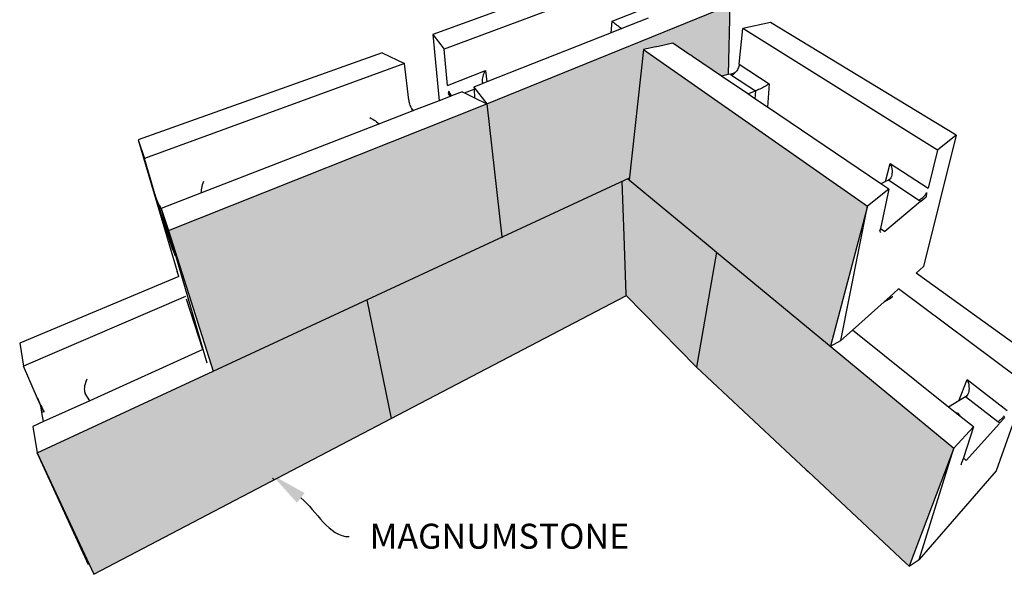
# Model space of a CAD drawing. Units: millimetres. Extents: x 5 to 3949, y 898 to 3276.
# Drawn here: x 1202 to 1312, y 1054 to 1116 of the extents above; entities that cross this region are included whole.
import ezdxf
from ezdxf import colors
from ezdxf.entities.mleader import LeaderData, LeaderLine
from ezdxf.math import Vec2, Vec3

# ---------------------------------------------------------------- set-up
doc = ezdxf.new("R2010")
doc.units = ezdxf.units.MM
doc.layers.add('DIM', color=7, linetype='Continuous', lineweight=30)
doc.layers.add('HATCH', color=8, linetype='Continuous', lineweight=30)
doc.styles.get("Standard").update_dxf_attribs({"font": 'arial.ttf'})

msp = doc.modelspace()

# ---------------------------------------------------------------- hatches: boundary and pattern name
at = {"layer": 'HATCH'}
h = msp.add_hatch(color=256, dxfattribs=at)
h.paths.add_polyline_path([(1253.86993, 1106.74885), (1218.16828, 1092.52171), (1223.20274, 1076.76337), (1255.55201, 1091.81336)])
h.paths.add_polyline_path([(1240.42684, 1084.77661), (1223.20274, 1076.76337), (1203.47331, 1067.59514), (1209.80488, 1053.98698), (1243.15779, 1071.44517)])
h.paths.add_polyline_path([(1269.45018, 1085.20762), (1269.44696, 1085.29572), (1269.44153, 1085.44395), (1269.40416, 1086.46522), (1269.20401, 1091.93408), (1268.97981, 1098.06043), (1240.42684, 1084.77661), (1243.15779, 1071.44517)])
h.paths.add_polyline_path([(1271.43596, 1112.82929), (1272.82237, 1113.12513), (1273.0932, 1113.18292), (1274.72169, 1113.53041), (1276.61799, 1112.24797), (1276.7097, 1112.18594), (1276.90252, 1112.05554), (1280.17985, 1109.83912), (1280.90671, 1110.01523), (1281.10358, 1117.81127), (1253.86993, 1106.74885), (1255.55201, 1091.81336), (1269.84461, 1098.46277)])
h.paths.add_polyline_path([(1271.43596, 1112.82929), (1269.81484, 1098.19402), (1278.67143, 1090.891), (1278.89649, 1090.70525), (1279.58813, 1090.10636), (1292.36432, 1079.55917), (1292.3868, 1079.57134), (1296.53426, 1095.27674)])
h.paths.add_polyline_path([(1279.58813, 1090.10636), (1278.89649, 1090.70525), (1278.67143, 1090.891), (1269.61721, 1098.35698), (1268.97981, 1098.06043), (1269.20401, 1091.93408), (1269.40416, 1086.46522), (1269.44153, 1085.44395), (1269.44696, 1085.29572), (1277.35866, 1077.22525)])
h.paths.add_polyline_path([(1279.58813, 1090.10636), (1277.35866, 1077.22525), (1289.65204, 1065.71416), (1289.86829, 1065.51164), (1300.79651, 1055.2775), (1301.21343, 1054.88706), (1306.2058, 1068.13256)])

# ---------------------------------------------------------------- linework, layer by layer
for p, q in [((1269.10456, 1122.26211), (1247.80827, 1114.52263)), ((1271.68866, 1121.30358), (1249.08227, 1112.88879)), ((1253.86993, 1106.74885), (1281.10358, 1117.81127)), ((1267.89969, 1116.01291), (1271.54301, 1117.43357)), ((1281.10358, 1117.81127), (1280.90671, 1110.01523)), ((1267.80763, 1114.70601), (1267.89969, 1116.01291)), ((1267.89969, 1116.01291), (1267.99632, 1115.93112)), ((1267.99632, 1115.93112), (1268.10148, 1115.84455)), ((1268.10148, 1115.84455), (1268.2134, 1115.75464)), ((1268.2134, 1115.75464), (1268.33017, 1115.66292)), ((1271.94652, 1116.34391), (1268.99645, 1115.17647)), ((1285.66773, 1115.8661), (1282.55487, 1115.20187)), ((1306.4544, 1103.24421), (1285.66773, 1115.8661)), ((1267.80763, 1114.70601), (1253.87521, 1109.19248)), ((1268.99645, 1115.17647), (1267.80763, 1114.70601)), ((1268.33017, 1115.66292), (1268.44983, 1115.57092)), ((1268.44983, 1115.57092), (1268.57039, 1115.48018)), ((1268.57039, 1115.48018), (1268.68982, 1115.39221)), ((1268.68982, 1115.39221), (1268.80616, 1115.30846)), ((1268.80616, 1115.30846), (1268.91745, 1115.23034)), ((1268.91745, 1115.23034), (1268.99645, 1115.17647)), ((1282.15663, 1111.17962), (1282.55487, 1115.20187)), ((1304.35684, 1101.55953), (1282.55487, 1115.20187)), ((1247.80827, 1114.52263), (1249.08227, 1112.88879)), ((1247.80827, 1114.52263), (1248.50342, 1107.09092)), ((1274.72169, 1113.53041), (1273.0932, 1113.18292)), ((1276.61799, 1112.24797), (1274.72169, 1113.53041)), ((1242.12565, 1112.47661), (1214.79008, 1102.72395)), ((1242.12565, 1112.47661), (1244.63963, 1111.25052)), ((1249.43782, 1108.81396), (1249.08227, 1112.88879)), ((1271.43596, 1112.82929), (1269.81484, 1098.19402)), ((1272.82237, 1113.12513), (1271.43596, 1112.82929)), ((1271.43596, 1112.82929), (1296.53426, 1095.27674)), ((1272.86261, 1113.13371), (1272.82237, 1113.12513)), ((1273.0932, 1113.18292), (1272.86261, 1113.13371)), ((1276.7097, 1112.18594), (1276.61799, 1112.24797)), ((1276.90252, 1112.05554), (1276.7097, 1112.18594)), ((1280.16615, 1109.84839), (1276.90252, 1112.05554)), ((1244.63963, 1111.25052), (1215.493, 1100.60112)), ((1245.1049, 1107.13994), (1244.63963, 1111.25052)), ((1249.43782, 1108.81396), (1253.71485, 1110.48173)), ((1253.62112, 1110.31787), (1253.53895, 1110.14965)), ((1253.71485, 1110.48173), (1253.62112, 1110.31787)), ((1253.71485, 1110.48173), (1253.87521, 1109.19248)), ((1281.59228, 1110.16969), (1281.21198, 1110.08401)), ((1281.59428, 1110.1594), (1281.49416, 1110.08422)), ((1281.69064, 1110.24682), (1281.59228, 1110.16969)), ((1281.69064, 1110.24682), (1281.59428, 1110.1594)), ((1281.78163, 1110.34499), (1281.69064, 1110.24682)), ((1281.86572, 1110.45227), (1281.78163, 1110.34499)), ((1281.94148, 1110.56687), (1281.86572, 1110.45227)), ((1282.00766, 1110.68684), (1281.94148, 1110.56687)), ((1282.06311, 1110.81019), (1282.00766, 1110.68684)), ((1282.10689, 1110.93484), (1282.06311, 1110.81019)), ((1282.13824, 1111.05868), (1282.10689, 1110.93484)), ((1282.15663, 1111.17962), (1282.13824, 1111.05868)), ((1282.15663, 1111.17962), (1285.5165, 1108.97281)), ((1253.35011, 1109.48991), (1253.34188, 1109.3422)), ((1253.34188, 1109.3422), (1253.34994, 1109.2066)), ((1253.34994, 1109.2066), (1253.37418, 1109.08542)), ((1253.37448, 1109.64722), (1253.35011, 1109.48991)), ((1253.37418, 1109.08542), (1253.40448, 1109.0062)), ((1253.41458, 1109.81147), (1253.37448, 1109.64722)), ((1253.87521, 1109.19248), (1253.40448, 1109.0062)), ((1253.46971, 1109.9799), (1253.41458, 1109.81147)), ((1253.53895, 1110.14965), (1253.46971, 1109.9799)), ((1283.12391, 1107.84809), (1280.16615, 1109.84839)), ((1280.90671, 1110.01523), (1280.17985, 1109.83912)), ((1281.21198, 1110.08401), (1280.90671, 1110.01523)), ((1281.28941, 1109.97539), (1281.21198, 1110.08401)), ((1281.28941, 1109.97539), (1281.39196, 1110.02253)), ((1281.28941, 1109.97539), (1283.96426, 1108.18378)), ((1281.39196, 1110.02253), (1281.49416, 1110.08422)), ((1249.6043, 1108.16576), (1249.51758, 1107.8999)), ((1249.6043, 1108.16576), (1249.66129, 1108.03809)), ((1249.66129, 1108.03809), (1249.72424, 1107.91616)), ((1251.10068, 1108.09943), (1249.91145, 1107.63765)), ((1251.10068, 1108.09943), (1251.37089, 1107.96765)), ((1251.37089, 1107.96765), (1252.43097, 1108.38821)), ((1251.37089, 1107.96765), (1252.49918, 1107.41737)), ((1253.40448, 1109.0062), (1252.41506, 1108.61465)), ((1252.41506, 1108.61465), (1253.86993, 1106.74885)), ((1252.41506, 1108.61465), (1252.43097, 1108.38821)), ((1252.43097, 1108.38821), (1252.49918, 1107.41737)), ((1283.12391, 1107.84809), (1283.96426, 1108.18378)), ((1283.96426, 1108.18378), (1283.91114, 1107.31569)), ((1284.07337, 1108.2288), (1283.96426, 1108.18378)), ((1284.19348, 1108.28107), (1284.07337, 1108.2288)), ((1284.32262, 1108.3397), (1284.19348, 1108.28107)), ((1284.45862, 1108.40374), (1284.32262, 1108.3397)), ((1284.59925, 1108.47213), (1284.45862, 1108.40374)), ((1284.74218, 1108.54372), (1284.59925, 1108.47213)), ((1284.88502, 1108.61734), (1284.74218, 1108.54372)), ((1285.0254, 1108.69177), (1284.88502, 1108.61734)), ((1285.16097, 1108.76576), (1285.0254, 1108.69177)), ((1285.28944, 1108.83807), (1285.16097, 1108.76576)), ((1285.40864, 1108.90748), (1285.28944, 1108.83807)), ((1285.5165, 1108.97281), (1285.33556, 1106.35237)), ((1285.5165, 1108.97281), (1285.40864, 1108.90748)), ((1245.1049, 1107.13994), (1245.12327, 1107.01541)), ((1245.12327, 1107.01541), (1245.15076, 1106.88513)), ((1245.15076, 1106.88513), (1245.18687, 1106.75153)), ((1248.50342, 1107.09092), (1245.66038, 1105.98699)), ((1249.75694, 1107.57766), (1248.50342, 1107.09092)), ((1249.51758, 1107.8999), (1249.75694, 1107.57766)), ((1249.72424, 1107.91616), (1249.79208, 1107.80201)), ((1249.91145, 1107.63765), (1249.75694, 1107.57766)), ((1249.79208, 1107.80201), (1249.86367, 1107.69756)), ((1249.86367, 1107.69756), (1249.91145, 1107.63765)), ((1252.49918, 1107.41737), (1253.86993, 1106.74885)), ((1283.91114, 1107.31569), (1283.12391, 1107.84809)), ((1285.33556, 1106.35237), (1283.91114, 1107.31569)), ((1218.16828, 1092.52171), (1253.86993, 1106.74885)), ((1245.57914, 1105.95544), (1241.82584, 1104.49805)), ((1245.23099, 1106.61686), (1245.18687, 1106.75153)), ((1245.23099, 1106.61686), (1245.27087, 1106.51322)), ((1245.28228, 1106.48334), (1245.3401, 1106.35329)), ((1245.3401, 1106.35329), (1245.40327, 1106.22881)), ((1245.40327, 1106.22881), (1245.47081, 1106.112)), ((1245.40327, 1106.22881), (1245.5233, 1106.07204)), ((1245.47081, 1106.112), (1245.54157, 1106.00483)), ((1245.47081, 1106.112), (1245.5233, 1106.07204)), ((1245.5233, 1106.07204), (1245.58248, 1106.02698)), ((1245.58248, 1106.02698), (1245.54157, 1106.00483)), ((1245.54157, 1106.00483), (1245.65452, 1105.98471)), ((1245.54157, 1106.00483), (1245.57914, 1105.95544)), ((1245.65452, 1105.98471), (1245.57914, 1105.95544)), ((1245.66038, 1105.98699), (1245.65452, 1105.98471)), ((1253.86993, 1106.74885), (1255.55201, 1091.81336)), ((1298.00457, 1097.78447), (1285.33556, 1106.35237)), ((1240.76588, 1105.20201), (1240.9172, 1105.11008)), ((1240.9172, 1105.11008), (1241.07001, 1105.01463)), ((1241.07001, 1105.01463), (1241.22174, 1104.91726)), ((1241.22174, 1104.91726), (1241.3699, 1104.81959)), ((1241.3699, 1104.81959), (1241.51201, 1104.72325)), ((1241.51201, 1104.72325), (1241.64573, 1104.62983)), ((1241.82584, 1104.49805), (1221.8702, 1096.74938)), ((1241.64573, 1104.62983), (1241.76884, 1104.54088)), ((1241.76884, 1104.54088), (1241.82584, 1104.49805)), ((1214.79008, 1102.72395), (1215.493, 1100.60112)), ((1214.79008, 1102.72395), (1219.1649, 1087.95766)), ((1306.4544, 1103.24421), (1302.80484, 1088.5035)), ((1306.4544, 1103.24421), (1304.35684, 1101.55953)), ((1304.35684, 1101.55953), (1303.33743, 1097.26781)), ((1216.76712, 1096.29414), (1215.493, 1100.60112)), ((1298.53164, 1098.03346), (1299.08622, 1100.06005)), ((1299.08622, 1100.06005), (1299.15788, 1099.86351)), ((1299.08622, 1100.06005), (1303.33743, 1097.26781)), ((1299.15788, 1099.86351), (1299.21441, 1099.66387)), ((1299.21441, 1099.66387), (1299.25488, 1099.46451)), ((1299.25488, 1099.46451), (1299.27858, 1099.26881)), ((1299.27858, 1099.26881), (1299.28511, 1099.08008)), ((1222.1089, 1098.04058), (1222.03, 1097.84898)), ((1223.20274, 1076.76337), (1269.84461, 1098.46277)), ((1268.97981, 1098.06043), (1269.20401, 1091.93408)), ((1269.61721, 1098.35698), (1278.67143, 1090.891)), ((1298.53164, 1098.03346), (1298.00457, 1097.78447)), ((1298.87583, 1098.19606), (1298.53164, 1098.03346)), ((1298.97702, 1098.259), (1298.87583, 1098.19606)), ((1302.29237, 1095.90766), (1298.87583, 1098.19606)), ((1299.06606, 1098.34619), (1298.97702, 1098.259)), ((1299.14146, 1098.4561), (1299.06606, 1098.34619)), ((1299.20193, 1098.58684), (1299.14146, 1098.4561)), ((1299.24647, 1098.73617), (1299.20193, 1098.58684)), ((1299.27436, 1098.90152), (1299.24647, 1098.73617)), ((1299.28511, 1099.08008), (1299.27436, 1098.90152)), ((1221.85275, 1097.11694), (1221.84681, 1096.95799)), ((1221.84681, 1096.95799), (1221.85685, 1096.81433)), ((1221.87455, 1097.2885), (1221.85275, 1097.11694)), ((1221.91183, 1097.46974), (1221.87455, 1097.2885)), ((1221.96394, 1097.65763), (1221.91183, 1097.46974)), ((1222.03, 1097.84898), (1221.96394, 1097.65763)), ((1298.90141, 1097.17794), (1296.53426, 1095.27674)), ((1298.90141, 1097.17794), (1297.97151, 1092.75842)), ((1298.90141, 1097.17794), (1298.00457, 1097.78447)), ((1216.76712, 1096.29414), (1216.80843, 1096.16302)), ((1216.80843, 1096.16302), (1216.85688, 1096.02461)), ((1216.85688, 1096.02461), (1216.91165, 1095.88125)), ((1216.91165, 1095.88125), (1216.97182, 1095.73536)), ((1221.8702, 1096.74938), (1217.35186, 1094.99493)), ((1221.85685, 1096.81433), (1221.8702, 1096.74938)), ((1302.4013, 1095.96833), (1302.29237, 1095.90766)), ((1302.5238, 1095.81826), (1302.29237, 1095.90766)), ((1302.5121, 1096.04424), (1302.4013, 1095.96833)), ((1302.6229, 1096.13411), (1302.5121, 1096.04424)), ((1302.5238, 1095.81826), (1303.10957, 1096.30853)), ((1302.73185, 1096.23643), (1302.6229, 1096.13411)), ((1302.83714, 1096.34947), (1302.73185, 1096.23643)), ((1302.93698, 1096.47134), (1302.83714, 1096.34947)), ((1303.02971, 1096.6), (1302.93698, 1096.47134)), ((1303.0485, 1096.6298), (1303.02971, 1096.6)), ((1303.11377, 1096.73331), (1303.0485, 1096.6298)), ((1303.15075, 1096.80115), (1303.10957, 1096.30853)), ((1303.13562, 1096.7734), (1303.11377, 1096.73331)), ((1303.15075, 1096.80115), (1303.13562, 1096.7734)), ((1216.97182, 1095.73536), (1217.03637, 1095.58936)), ((1217.03637, 1095.58936), (1217.10421, 1095.4457)), ((1217.03637, 1095.58936), (1217.05182, 1095.33174)), ((1217.10218, 1095.17884), (1217.03637, 1095.58936)), ((1217.10218, 1095.17884), (1217.05182, 1095.33174)), ((1217.10421, 1095.4457), (1217.10218, 1095.17884)), ((1217.1221, 1095.11836), (1217.10218, 1095.17884)), ((1217.10421, 1095.4457), (1217.17422, 1095.30679)), ((1217.1221, 1095.11836), (1217.10421, 1095.4457)), ((1217.17422, 1095.30679), (1217.1221, 1095.11836)), ((1217.14938, 1095.03555), (1217.1221, 1095.11836)), ((1217.14938, 1095.03555), (1217.17422, 1095.30679)), ((1217.24523, 1095.17493), (1217.14938, 1095.03555)), ((1217.16518, 1094.98757), (1217.14938, 1095.03555)), ((1217.24523, 1095.17493), (1217.16518, 1094.98757)), ((1217.31604, 1095.05234), (1217.16518, 1094.98757)), ((1217.19182, 1094.90669), (1217.16518, 1094.98757)), ((1217.17422, 1095.30679), (1217.24523, 1095.17493)), ((1217.31604, 1095.05234), (1217.19182, 1094.90669)), ((1217.36625, 1094.93766), (1217.19182, 1094.90669)), ((1217.25629, 1094.71096), (1217.19182, 1094.90669)), ((1217.24523, 1095.17493), (1217.31604, 1095.05234)), ((1217.41451, 1094.77382), (1217.25629, 1094.71096)), ((1217.42374, 1094.7425), (1217.25629, 1094.71096)), ((1218.68935, 1090.36004), (1217.25629, 1094.71096)), ((1217.31604, 1095.05234), (1217.35186, 1094.99493)), ((1217.35186, 1094.99493), (1217.34963, 1094.99406)), ((1217.34963, 1094.99406), (1218.16828, 1092.52171)), ((1217.34963, 1094.99406), (1217.36625, 1094.93766)), ((1217.36625, 1094.93766), (1217.41451, 1094.77382)), ((1217.41451, 1094.77382), (1217.42374, 1094.7425)), ((1218.72097, 1090.33903), (1217.42374, 1094.7425)), ((1296.53426, 1095.27674), (1292.3868, 1079.57134)), ((1293.54622, 1080.19921), (1296.53426, 1095.27674)), ((1302.48026, 1095.78181), (1298.45679, 1092.41425)), ((1218.16828, 1092.52171), (1223.20274, 1076.76337)), ((1222.53681, 1077.66389), (1218.16828, 1092.52171)), ((1297.92726, 1092.54807), (1297.90593, 1092.44672)), ((1297.97151, 1092.75842), (1297.92726, 1092.54807)), ((1297.92808, 1092.51115), (1297.92726, 1092.54807)), ((1297.94382, 1092.42958), (1297.92808, 1092.51115)), ((1297.97151, 1092.75842), (1298.45679, 1092.41425)), ((1255.56509, 1091.80209), (1255.86107, 1091.93963)), ((1269.20401, 1091.93408), (1269.40416, 1086.46522)), ((1297.97482, 1092.36243), (1297.94382, 1092.42958)), ((1298.01278, 1092.3163), (1297.97482, 1092.36243)), ((1218.68935, 1090.36004), (1218.71816, 1090.27346)), ((1218.72937, 1090.2854), (1218.72097, 1090.33903)), ((1218.77099, 1090.16923), (1218.72097, 1090.33903)), ((1278.67143, 1090.891), (1278.89649, 1090.70525)), ((1278.89649, 1090.70525), (1279.58813, 1090.10636)), ((1218.71816, 1090.27346), (1218.74231, 1090.23177)), ((1218.74231, 1090.23177), (1218.72937, 1090.2854)), ((1218.74705, 1090.21213), (1218.74231, 1090.23177)), ((1218.74705, 1090.21213), (1218.808, 1090.01546)), ((1218.77142, 1090.16777), (1218.77127, 1090.16821)), ((1218.808, 1090.01546), (1218.80846, 1089.99844)), ((1218.808, 1090.01546), (1218.88982, 1089.75142)), ((1218.84771, 1089.87926), (1218.84577, 1089.87847)), ((1279.58813, 1090.10636), (1277.35866, 1077.22525)), ((1279.58813, 1090.10636), (1306.2058, 1068.13256)), ((1302.80484, 1088.5035), (1301.99126, 1087.77378)), ((1219.35353, 1087.38009), (1201.50809, 1079.90063)), ((1219.35353, 1087.38009), (1219.1649, 1087.95766)), ((1219.36169, 1087.38351), (1219.35353, 1087.38009)), ((1315.37006, 1078.10373), (1301.99126, 1087.77378)), ((1269.40416, 1086.46522), (1269.44153, 1085.44395)), ((1299.99694, 1085.98502), (1299.44159, 1085.48691)), ((1313.43192, 1075.99493), (1299.99694, 1085.98502)), ((1220.09847, 1085.12809), (1201.91762, 1077.33631)), ((1222.02395, 1079.20342), (1220.18882, 1084.82248)), ((1243.15779, 1071.44517), (1269.45018, 1085.20762)), ((1269.44153, 1085.44395), (1269.44696, 1085.29572)), ((1269.44696, 1085.29572), (1269.45926, 1085.28316)), ((1269.44696, 1085.29572), (1269.45018, 1085.20762)), ((1269.45926, 1085.28316), (1277.35866, 1077.22525)), ((1299.05586, 1085.14095), (1298.38434, 1084.53864)), ((1298.38434, 1084.53864), (1298.99247, 1084.86319)), ((1299.05586, 1085.14095), (1298.99247, 1084.86319)), ((1298.99247, 1084.86319), (1299.34893, 1085.12514)), ((1299.44159, 1085.48691), (1299.05586, 1085.14095)), ((1299.34893, 1085.12514), (1299.36317, 1085.14634)), ((1240.42684, 1084.77661), (1243.15779, 1071.44517)), ((1298.38434, 1084.53864), (1294.83598, 1081.35603)), ((1293.54622, 1080.19921), (1294.83598, 1081.35603)), ((1305.62143, 1072.72791), (1294.83598, 1081.35603)), ((1201.50809, 1079.90063), (1201.91762, 1077.33631)), ((1292.3868, 1079.57134), (1293.54622, 1080.19921)), ((1222.02395, 1079.20342), (1209.3536, 1073.45598)), ((1222.03261, 1079.20734), (1222.02395, 1079.20342)), ((1203.51375, 1073.70018), (1201.91762, 1077.33631)), ((1289.65204, 1065.71416), (1277.35866, 1077.22525)), ((1315.37006, 1078.10373), (1310.95536, 1065.59573)), ((1203.47331, 1067.59514), (1223.20274, 1076.76337)), ((1208.76349, 1074.94383), (1208.7521, 1074.77832)), ((1208.7894, 1075.11993), (1208.76349, 1074.94383)), ((1208.82938, 1075.30363), (1208.7894, 1075.11993)), ((1208.88274, 1075.49185), (1208.82938, 1075.30363)), ((1208.94859, 1075.6814), (1208.88274, 1075.49185)), ((1209.0258, 1075.8691), (1208.94859, 1075.6814)), ((1306.7638, 1073.42208), (1307.70956, 1075.81988)), ((1307.70956, 1075.81988), (1307.78061, 1075.62502)), ((1307.70956, 1075.81988), (1312.18357, 1072.37148)), ((1307.78061, 1075.62502), (1307.83714, 1075.42552)), ((1307.83714, 1075.42552), (1307.8782, 1075.22476)), ((1307.8782, 1075.22476), (1307.90309, 1075.02612)), ((1307.90309, 1075.02612), (1307.91139, 1074.83299)), ((1208.7521, 1074.77832), (1208.75544, 1074.62621)), ((1208.75544, 1074.62621), (1208.77348, 1074.49009)), ((1208.77348, 1074.49009), (1208.80594, 1074.37229)), ((1208.80594, 1074.37229), (1208.85228, 1074.27485)), ((1209.3536, 1073.45598), (1208.85228, 1074.27485)), ((1307.52688, 1073.88577), (1306.7638, 1073.42208)), ((1307.6236, 1073.96019), (1307.52688, 1073.88577)), ((1311.12339, 1071.06789), (1307.52688, 1073.88577)), ((1307.70837, 1074.05832), (1307.6236, 1073.96019)), ((1307.77976, 1074.17846), (1307.70837, 1074.05832)), ((1307.83657, 1074.31854), (1307.77976, 1074.17846)), ((1307.87786, 1074.47616), (1307.83657, 1074.31854)), ((1307.90293, 1074.64862), (1307.87786, 1074.47616)), ((1307.91139, 1074.83299), (1307.90293, 1074.64862)), ((1203.83513, 1072.96805), (1203.51375, 1073.70018)), ((1203.51375, 1073.70018), (1203.56385, 1073.58774)), ((1203.56385, 1073.58774), (1203.6196, 1073.4658)), ((1203.6196, 1073.4658), (1203.68004, 1073.33643)), ((1203.68004, 1073.33643), (1203.74415, 1073.20181)), ((1203.74415, 1073.20181), (1203.81087, 1073.06419)), ((1203.81087, 1073.06419), (1203.87907, 1072.92588)), ((1203.83513, 1072.96805), (1203.81087, 1073.06419)), ((1203.90142, 1072.70535), (1203.83513, 1072.96805)), ((1203.87907, 1072.92588), (1203.94761, 1072.78918)), ((1203.87907, 1072.92588), (1203.90142, 1072.70535)), ((1203.91361, 1072.63341), (1203.87907, 1072.92588)), ((1203.91361, 1072.63341), (1203.90142, 1072.70535)), ((1203.94761, 1072.78918), (1203.91361, 1072.63341)), ((1203.93029, 1072.53493), (1203.94761, 1072.78918)), ((1204.01535, 1072.65639), (1203.93029, 1072.53493)), ((1204.01535, 1072.65639), (1203.93995, 1072.47787)), ((1203.94761, 1072.78918), (1204.01535, 1072.65639)), ((1204.01535, 1072.65639), (1204.08116, 1072.52972)), ((1209.3536, 1073.45598), (1204.17235, 1071.10569)), ((1306.7638, 1073.42208), (1305.62143, 1072.72791)), ((1306.36546, 1072.1327), (1305.62143, 1072.72791)), ((1203.93029, 1072.53493), (1203.91361, 1072.63341)), ((1203.93995, 1072.47787), (1203.93029, 1072.53493)), ((1204.08116, 1072.52972), (1203.93995, 1072.47787)), ((1203.95624, 1072.38168), (1203.93995, 1072.47787)), ((1204.08116, 1072.52972), (1203.95624, 1072.38168)), ((1204.14392, 1072.4113), (1203.95624, 1072.38168)), ((1203.99566, 1072.14893), (1203.95624, 1072.38168)), ((1204.22938, 1072.25508), (1203.99566, 1072.14893)), ((1204.25619, 1072.20701), (1203.99566, 1072.14893)), ((1204.17235, 1071.10569), (1203.99566, 1072.14893)), ((1204.08116, 1072.52972), (1204.14392, 1072.4113)), ((1204.2026, 1072.30312), (1204.14392, 1072.4113)), ((1204.2026, 1072.30312), (1204.22938, 1072.25508)), ((1204.22938, 1072.25508), (1204.25619, 1072.20701)), ((1306.42736, 1072.13303), (1306.36546, 1072.1327)), ((1306.87617, 1071.72415), (1306.36546, 1072.1327)), ((1306.50064, 1072.1127), (1306.42736, 1072.13303)), ((1306.50064, 1072.1127), (1306.64311, 1072.05108)), ((1306.70999, 1072.01102), (1306.64311, 1072.05108)), ((1306.76314, 1071.95516), (1306.70999, 1072.01102)), ((1306.79892, 1071.8873), (1306.76314, 1071.95516)), ((1306.79892, 1071.8873), (1306.87097, 1071.75119)), ((1306.87097, 1071.75119), (1306.83673, 1071.81614)), ((1306.87617, 1071.72415), (1306.87097, 1071.75119)), ((1308.39214, 1070.51141), (1306.87617, 1071.72415)), ((1311.36153, 1070.9578), (1311.90451, 1071.56148)), ((1311.65673, 1071.53543), (1311.55166, 1071.42313)), ((1311.75743, 1071.65357), (1311.65673, 1071.53543)), ((1311.85201, 1071.77563), (1311.75743, 1071.65357)), ((1204.17235, 1071.10569), (1202.99776, 1070.57288)), ((1202.99776, 1070.57288), (1203.47331, 1067.59514)), ((1209.80488, 1053.98698), (1243.15779, 1071.44517)), ((1308.39214, 1070.51141), (1306.2058, 1068.13256)), ((1308.39214, 1070.51141), (1307.27343, 1067.03033)), ((1311.32117, 1070.91293), (1307.59197, 1066.76693)), ((1311.22804, 1071.13942), (1311.12339, 1071.06789)), ((1311.36153, 1070.9578), (1311.12339, 1071.06789)), ((1311.3355, 1071.22345), (1311.22804, 1071.13942)), ((1311.44398, 1071.31855), (1311.3355, 1071.22345)), ((1311.55166, 1071.42313), (1311.44398, 1071.31855)), ((1203.47331, 1067.59514), (1209.80488, 1053.98698)), ((1209.23451, 1055.05421), (1203.47331, 1067.59514)), ((1306.2058, 1068.13256), (1301.21343, 1054.88706)), ((1302.3238, 1055.63963), (1306.2058, 1068.13256)), ((1307.02948, 1066.27122), (1307.14407, 1066.62781)), ((1307.27343, 1067.03033), (1307.14407, 1066.62781)), ((1307.14805, 1066.59321), (1307.14407, 1066.62781)), ((1307.16957, 1066.5526), (1307.14805, 1066.59321)), ((1307.27343, 1067.03033), (1307.59197, 1066.76693)), ((1289.65204, 1065.71416), (1289.86829, 1065.51164)), ((1289.86829, 1065.51164), (1300.79651, 1055.2775)), ((1310.95536, 1065.59573), (1302.3238, 1055.63963)), ((1229.85327, 1064.77925), (1230.01526, 1064.56788)), ((1300.79651, 1055.2775), (1301.21343, 1054.88706)), ((1301.21343, 1054.88706), (1302.3238, 1055.63963))]:
    msp.add_line(p, q)

# ---------------------------------------------------------------- leaders
at = {"layer": 'DIM'}
ml = msp.add_multileader_mtext('Standard', dxfattribs=at)
ml.set_content('MAGNUMSTONE', color=256)
ml.set_leader_properties(linetype='ByLayer', lineweight=-1)
ml.build(insert=Vec2(0, 0))
ml.multileader.update_dxf_attribs({"leader_type": 2, "text_left_attachment_type": 2, "text_right_attachment_type": 2, "arrow_head_size": 4.2})
ctx = ml.context
ctx.base_point, ctx.char_height, ctx.arrow_head_size, ctx.landing_gap_size, ctx.plane_origin = Vec3(1238.43592, 1058.21078), 2.8, 4.2, 2.3, Vec3(1163.1069, 1097.74542)
ctx.left_attachment, ctx.right_attachment = 2, 2
notes = []
notes.append((ctx, [(0, (1, 1, 0), (1230.43592, 1058.21078), (1, 0), 8, [(0, [(1229.73293, 1065.17909)], 0, [])])]))
ctx.mtext.insert, ctx.mtext.width, ctx.mtext.flow_direction = Vec3(1240.73592, 1059.65948), 74.6775449, 5
for ctx, leaders in notes:
    for number, flags, end, landing, length, lines in leaders:
        leader = LeaderData()
        leader.index, (leader.has_last_leader_line, leader.has_dogleg_vector, leader.attachment_direction) = number, flags
        leader.last_leader_point, leader.dogleg_vector, leader.dogleg_length = Vec3(end), Vec3(landing), length
        for number, points, colour, breaks in lines:
            line = LeaderLine()
            line.index, line.vertices, line.color, line.breaks = number, Vec3.list(points), colors.encode_raw_color(colour), breaks
            leader.lines.append(line)
        ctx.leaders.append(leader)

doc.saveas('drawing.dxf')
